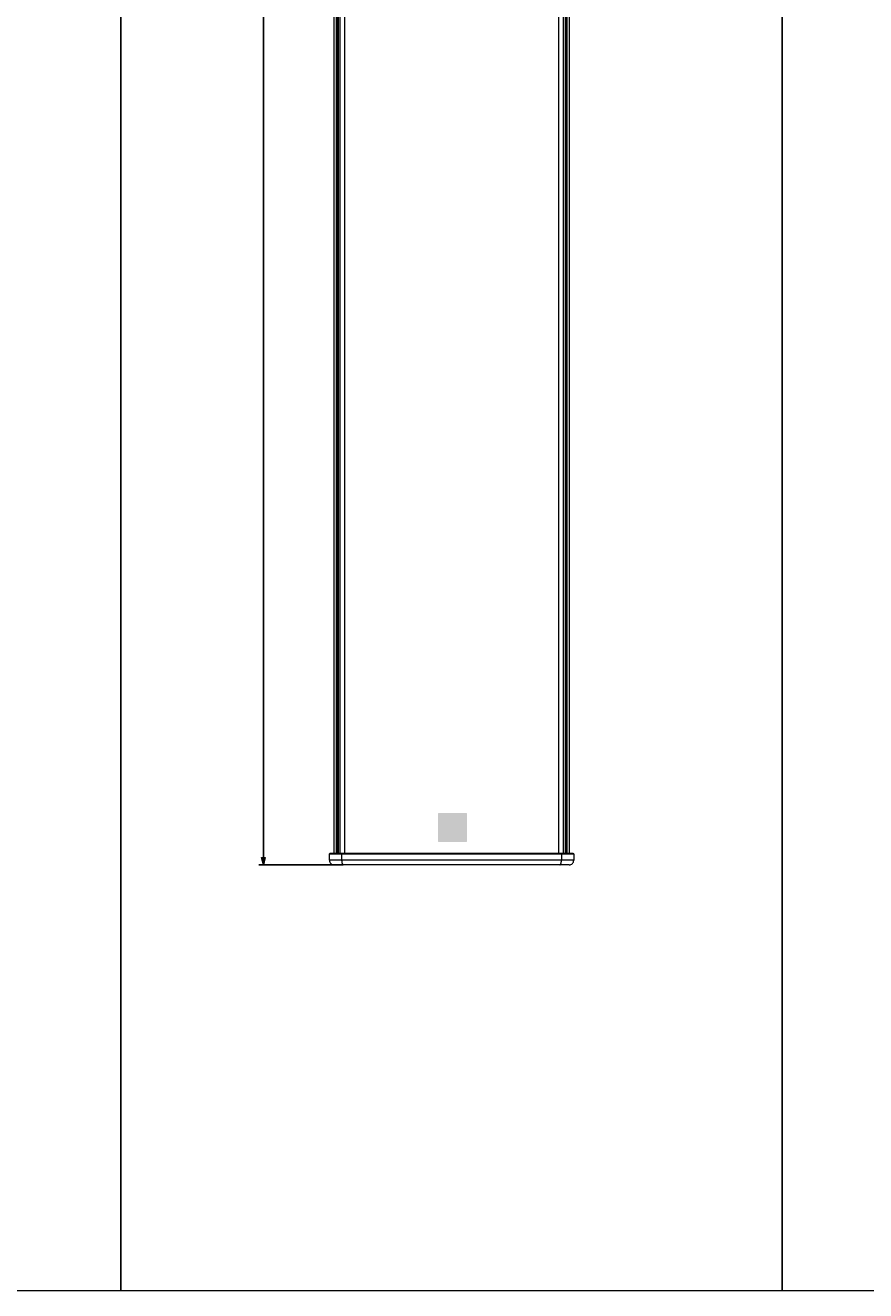
# Model space of a CAD drawing. Units: millimetres. Extents: x -1530 to -55, y -950 to 775.
# Drawn here: x -1161 to -792, y -950 to -395 of the extents above; entities that cross this region are included whole.
import ezdxf

# ---------------------------------------------------------------- set-up
doc = ezdxf.new("R2010")
doc.units = ezdxf.units.MM
doc.header["$PDMODE"] = 1
doc.header["$PDSIZE"] = -2
doc.layers.get('0').update_dxf_attribs({"lineweight": 5})
doc.layers.add('Bemaßung', color=7, linetype='Continuous', lineweight=9)
doc.layers.add('Keine', color=7, linetype='Continuous', lineweight=9)
doc.styles.add('Verdana', font='Verdana')
doc.dimstyles.new('DIN 406-11', dxfattribs={"dimtxt": 3.064757, "dimasz": 3.175, "dimexe": 2, "dimexo": 0, "dimgap": 1, "dimtad": 1, "dimdec": 0, "dimtxsty": 'Verdana', "dimblk": 'VW_FILLEDARROW', "dimblk1": 'VW_FILLEDARROW', "dimblk2": 'VW_FILLEDARROW', "dimcen": 0, "dimadec": 3, "dimazin": 0, "dimtfac": 1, "dimtdec": 0, "dimtix": 1, "dimtmove": 0, "dimatfit": 0, "dimldrblk": 'VW_FILLEDARROW', "dimfxl": 1, "dimfrac": 2, "dimtolj": 1, "dimarcsym": 0})

# ---------------------------------------------------------------- blocks, each defined once
blk = doc.blocks.new('Gruppe-5-1')
at = {"color": 7, "linetype": 'Continuous', "lineweight": 5}
for p, q in [((-235.12, -670.86), (-235.32, -671.06)), ((-235.32, -671.06), (-128.12, -671.06)), ((-235.32, -673.86), (-235.32, -671.06)), ((-128.32, -670.86), (-235.12, -670.86)), ((-229.88, -670.86), (-229.94, -671.06)), ((-229.94, -671.06), (-229.94, -673.86)), ((-133.56, -670.86), (-133.49, -671.06)), ((-133.49, -671.06), (-133.49, -673.86)), ((-128.12, -671.06), (-128.32, -670.86)), ((-128.12, -671.06), (-128.12, -673.86)), ((-128.12, -673.86), (-235.32, -673.86)), ((-130.12, -675.86), (-233.32, -675.86))]:
    blk.add_line(p, q, dxfattribs=at)
at = {"color": 7, "linetype": 'Continuous', "lineweight": 5, "flags": 128}
for points in [[(-235.32, -673.86, 0.098491), (-235.17, -674.63, 0.098491), (-234.73, -675.28)], [(-234.73, -675.28, 0.098491), (-234.08, -675.71, 0.098491), (-233.32, -675.86)], [(-130.12, -675.86, 0.098491), (-129.35, -675.71, 0.098491), (-128.7, -675.28)], [(-128.7, -675.28, 0.098491), (-128.27, -674.63, 0.098491), (-128.12, -673.86)]]:
    blk.add_lwpolyline(points, format="xyb", dxfattribs=at)
at = {"color": 7, "linetype": 'Continuous', "lineweight": 5}
for points in [[(-229.94, -673.86), (-229.94, -674.57), (-229.52, -675.86), (-229.29, -675.86)], [(-134.15, -675.86), (-133.92, -675.86), (-133.49, -674.57), (-133.49, -673.86)]]:
    blk.add_open_spline(points, degree=2, dxfattribs=at)
blk = doc.blocks.new('Gruppe-6-1')
at = {"linetype": 'Continuous', "lineweight": 0, "true_color": 0xdadad9}
blk.add_hatch(color=254, dxfattribs=at).paths.add_polyline_path([(-187.18, -653.06), (-187.09, -653.06), (-186.85, -653.06), (-186.46, -653.06), (-185.95, -653.06), (-185.33, -653.06), (-184.63, -653.06), (-183.85, -653.06), (-183.02, -653.06), (-182.16, -653.06), (-181.28, -653.06), (-180.4, -653.06), (-179.53, -653.06), (-178.7, -653.06), (-177.93, -653.06), (-177.22, -653.06), (-176.6, -653.06), (-176.09, -653.06), (-175.71, -653.06), (-175.46, -653.06), (-175.38, -653.06), (-175.34, -653.06), (-175.3, -653.07), (-175.26, -653.08), (-175.22, -653.09), (-175.18, -653.1), (-175.15, -653.12), (-175.11, -653.14), (-175.08, -653.16), (-175.05, -653.18), (-175.02, -653.21), (-175, -653.24), (-174.97, -653.27), (-174.95, -653.3), (-174.93, -653.33), (-174.92, -653.37), (-174.9, -653.4), (-174.89, -653.44), (-174.88, -653.48), (-174.88, -653.52), (-174.88, -653.56), (-174.88, -653.65), (-174.88, -653.89), (-174.88, -654.28), (-174.88, -654.79), (-174.88, -655.4), (-174.88, -656.11), (-174.88, -656.89), (-174.88, -657.71), (-174.88, -658.58), (-174.88, -659.46), (-174.88, -660.34), (-174.88, -661.21), (-174.88, -662.04), (-174.88, -662.81), (-174.88, -663.52), (-174.88, -664.13), (-174.88, -664.64), (-174.88, -665.03), (-174.88, -665.28), (-174.88, -665.36), (-174.88, -665.4), (-174.88, -665.44), (-174.89, -665.48), (-174.9, -665.52), (-174.92, -665.56), (-174.93, -665.59), (-174.95, -665.62), (-174.97, -665.66), (-175, -665.69), (-175.02, -665.71), (-175.05, -665.74), (-175.08, -665.76), (-175.11, -665.79), (-175.15, -665.81), (-175.18, -665.82), (-175.22, -665.84), (-175.26, -665.85), (-175.3, -665.85), (-175.34, -665.86), (-175.38, -665.86), (-175.46, -665.86), (-175.71, -665.86), (-176.09, -665.86), (-176.6, -665.86), (-177.22, -665.86), (-177.93, -665.86), (-178.7, -665.86), (-179.53, -665.86), (-180.4, -665.86), (-181.28, -665.86), (-182.16, -665.86), (-183.02, -665.86), (-183.85, -665.86), (-184.63, -665.86), (-185.33, -665.86), (-185.95, -665.86), (-186.46, -665.86), (-186.85, -665.86), (-187.09, -665.86), (-187.18, -665.86), (-187.22, -665.86), (-187.26, -665.85), (-187.3, -665.85), (-187.33, -665.84), (-187.37, -665.82), (-187.41, -665.81), (-187.44, -665.79), (-187.47, -665.76), (-187.5, -665.74), (-187.53, -665.71), (-187.56, -665.69), (-187.58, -665.66), (-187.6, -665.62), (-187.62, -665.59), (-187.64, -665.56), (-187.65, -665.52), (-187.66, -665.48), (-187.67, -665.44), (-187.68, -665.4), (-187.68, -665.36), (-187.68, -665.28), (-187.68, -665.03), (-187.68, -664.64), (-187.68, -664.13), (-187.68, -663.52), (-187.68, -662.81), (-187.68, -662.04), (-187.68, -661.21), (-187.68, -660.34), (-187.68, -659.46), (-187.68, -658.58), (-187.68, -657.71), (-187.68, -656.89), (-187.68, -656.11), (-187.68, -655.4), (-187.68, -654.79), (-187.68, -654.28), (-187.68, -653.89), (-187.68, -653.65), (-187.68, -653.56), (-187.68, -653.52), (-187.67, -653.48), (-187.66, -653.44), (-187.65, -653.4), (-187.64, -653.37), (-187.62, -653.33), (-187.6, -653.3), (-187.58, -653.27), (-187.56, -653.24), (-187.53, -653.21), (-187.5, -653.18), (-187.47, -653.16), (-187.44, -653.14), (-187.41, -653.12), (-187.37, -653.1), (-187.33, -653.09), (-187.3, -653.08), (-187.26, -653.07), (-187.22, -653.06)])
at = {"linetype": 'Continuous', "lineweight": 0, "true_color": 0x1c1c1b}
h = blk.add_hatch(color=250, dxfattribs=at)
h.paths.add_polyline_path([(-181.28, -654.31), (-181.36, -654.31), (-181.44, -654.33), (-181.52, -654.36), (-181.59, -654.39), (-181.67, -654.44), (-181.74, -654.5), (-181.81, -654.56), (-181.88, -654.64), (-181.94, -654.73), (-182.01, -654.83), (-182.04, -654.89), (-182.14, -655.05), (-182.29, -655.31), (-182.49, -655.66), (-182.73, -656.08), (-183, -656.56), (-183.3, -657.08), (-183.63, -657.64), (-183.96, -658.23), (-184.31, -658.83), (-184.65, -659.42), (-184.99, -660.01), (-185.31, -660.57), (-185.61, -661.1), (-185.89, -661.57), (-186.13, -661.99), (-186.33, -662.34), (-186.48, -662.6), (-186.57, -662.76), (-186.61, -662.82), (-186.66, -662.93), (-186.71, -663.03), (-186.74, -663.12), (-186.76, -663.22), (-186.77, -663.31), (-186.78, -663.4), (-186.77, -663.49), (-186.75, -663.57), (-186.73, -663.64), (-186.69, -663.71), (-186.65, -663.78), (-186.6, -663.84), (-186.53, -663.89), (-186.47, -663.94), (-186.39, -663.98), (-186.3, -664.02), (-186.21, -664.05), (-186.11, -664.07), (-186, -664.08), (-185.88, -664.08), (-176.67, -664.08), (-176.56, -664.08), (-176.45, -664.07), (-176.35, -664.05), (-176.25, -664.02), (-176.17, -663.98), (-176.09, -663.94), (-176.02, -663.89), (-175.96, -663.84), (-175.91, -663.78), (-175.86, -663.71), (-175.83, -663.64), (-175.8, -663.57), (-175.78, -663.49), (-175.78, -663.4), (-175.78, -663.31), (-175.79, -663.22), (-175.82, -663.13), (-175.85, -663.03), (-175.89, -662.93), (-175.95, -662.82), (-175.98, -662.77), (-176.08, -662.6), (-176.23, -662.34), (-176.43, -661.99), (-176.67, -661.57), (-176.94, -661.1), (-177.25, -660.57), (-177.57, -660.01), (-177.91, -659.42), (-178.25, -658.83), (-178.6, -658.23), (-178.93, -657.64), (-179.26, -657.08), (-179.56, -656.56), (-179.83, -656.08), (-180.08, -655.66), (-180.27, -655.31), (-180.43, -655.05), (-180.52, -654.89), (-180.55, -654.83), (-180.62, -654.73), (-180.68, -654.64), (-180.75, -654.56), (-180.82, -654.5), (-180.89, -654.44), (-180.97, -654.39), (-181.05, -654.36), (-181.12, -654.33), (-181.2, -654.31)])
h.paths.add_polyline_path([(-181.28, -658.73), (-181.14, -658.73), (-181.01, -658.75), (-180.88, -658.77), (-180.75, -658.81), (-180.63, -658.86), (-180.52, -658.91), (-180.41, -658.97), (-180.3, -659.05), (-180.2, -659.13), (-180.11, -659.21), (-180.02, -659.31), (-179.94, -659.41), (-179.87, -659.51), (-179.81, -659.62), (-179.75, -659.74), (-179.71, -659.86), (-179.67, -659.99), (-179.64, -660.12), (-179.63, -660.25), (-179.62, -660.39), (-179.63, -660.52), (-179.64, -660.66), (-179.67, -660.78), (-179.71, -660.91), (-179.75, -661.03), (-179.81, -661.15), (-179.87, -661.26), (-179.94, -661.37), (-180.02, -661.47), (-180.11, -661.56), (-180.2, -661.65), (-180.3, -661.73), (-180.41, -661.8), (-180.52, -661.86), (-180.63, -661.91), (-180.75, -661.96), (-180.88, -662), (-181.01, -662.02), (-181.14, -662.04), (-181.28, -662.05), (-181.41, -662.04), (-181.55, -662.02), (-181.68, -662), (-181.8, -661.96), (-181.92, -661.91), (-182.04, -661.86), (-182.15, -661.8), (-182.26, -661.73), (-182.36, -661.65), (-182.45, -661.56), (-182.53, -661.47), (-182.61, -661.37), (-182.69, -661.26), (-182.75, -661.15), (-182.8, -661.03), (-182.85, -660.91), (-182.89, -660.78), (-182.91, -660.66), (-182.93, -660.52), (-182.93, -660.39), (-182.93, -660.25), (-182.91, -660.12), (-182.89, -659.99), (-182.85, -659.86), (-182.8, -659.74), (-182.75, -659.62), (-182.69, -659.51), (-182.61, -659.41), (-182.53, -659.31), (-182.45, -659.21), (-182.36, -659.13), (-182.26, -659.05), (-182.15, -658.97), (-182.04, -658.91), (-181.92, -658.86), (-181.8, -658.81), (-181.68, -658.77), (-181.55, -658.75), (-181.41, -658.73)])
blk = doc.blocks.new('Gruppe-7-1')
at = {"color": 7, "linetype": 'Continuous', "lineweight": 5}
for p, q in [((-233.32, 225.14), (-233.32, -670.86)), ((-232.32, 225.14), (-232.32, -670.86)), ((-231.82, 225.14), (-231.82, -670.86)), ((-231.52, 225.14), (-231.52, -670.86)), ((-230.72, 225.14), (-230.72, -670.86)), ((-228.69, 225.14), (-228.69, -670.86)), ((-134.75, 225.14), (-134.75, -670.86)), ((-132.72, 225.14), (-132.72, -670.86)), ((-131.92, 225.14), (-131.92, -670.86)), ((-131.62, 225.14), (-131.62, -670.86)), ((-131.12, 225.14), (-131.12, -670.86)), ((-130.12, 225.14), (-130.12, -670.86)), ((-233.32, -670.86), (-130.12, -670.86))]:
    blk.add_line(p, q, dxfattribs=at)
for name in ['Gruppe-6-1', 'Gruppe-5-1']:
    blk.add_blockref(name, (0, 0))
blk = doc.blocks.new('VW_FILLEDARROW')
at = {"linetype": 'Continuous', "lineweight": 0, "transparency": 16777216}
blk.add_hatch(color=0, dxfattribs=at).paths.add_polyline_path([(-1, 0.27), (0, 0), (-1, -0.27)])
at = {"color": 0, "lineweight": 5, "transparency": 16777216, "flags": 128}
blk.add_lwpolyline([(-1, 0.27), (0, 0), (-1, -0.27)], close=True, dxfattribs=at)
blk = doc.blocks.new('*D10')
at = {"layer": 'Bemaßung', "color": 0, "lineweight": -2}
for p, q in [((-1021.79, 142.78), (-1058.79, 142.78)), ((-1056.79, 139.61), (-1056.79, -760.04)), ((-1021.79, -763.22), (-1058.79, -763.22))]:
    blk.add_line(p, q, dxfattribs=at)
at = {"layer": 'Defpoints', "color": 0}
for p in [(-1021.79, 142.78), (-1056.79, -763.22), (-1021.79, -763.22)]:
    blk.add_point(p, dxfattribs=at)
at = {"layer": 'Bemaßung', "color": 0, "lineweight": -2, "xscale": 3.175, "yscale": 3.175, "zscale": 3.175}
for p, rotation in [((-1056.79, 142.78), 90), ((-1056.79, -763.22), 270)]:
    blk.add_blockref('VW_FILLEDARROW', p, dxfattribs=dict(at, rotation=rotation))
at = {"layer": 'Bemaßung', "color": 0, "insert": (-1059.38, -310.22), "char_height": 3.065, "attachment_point": 5, "rotation": 90, "style": 'Verdana'}
blk.add_mtext('\\A1;906mm', dxfattribs=at)

msp = doc.modelspace()

# ---------------------------------------------------------------- linework, layer by layer
at = {"layer": 'Keine', "color": 7, "linetype": 'Continuous', "lineweight": 9, "transparency": 33554687, "flags": 128}
for points in [[(-1530, 345.85), (-1119.28, 345.85), (-1119.28, -950), (-1530, -950)], [(-1119.28, 345.85), (-829.15, 345.85), (-829.15, -950), (-1119.28, -950)], [(-829.15, 345.85), (-499.86, 345.85), (-499.86, -950), (-829.15, -950)]]:
    msp.add_lwpolyline(points, close=True, dxfattribs=at)

# ---------------------------------------------------------------- block references
msp.add_blockref('Gruppe-7-1', (-792.5, -87.36))

# ---------------------------------------------------------------- dimensions: what is measured, and where the dimension line sits
at = {"layer": 'Bemaßung'}
dim = msp.add_linear_dim(base=(-1056.79, -763.22), p1=(-1021.79, 142.78), p2=(-1021.79, -763.22), angle=270, dimstyle='DIN 406-11', override={"dimpost": '<>mm', "dimtxsty": 'Verdana', "dimtmove": 2}, dxfattribs=at)
dim.commit()
dim.dimension.update_dxf_attribs({"geometry": '*D10', "text_midpoint": (-1059.38, -310.22)})

doc.saveas('drawing.dxf')
